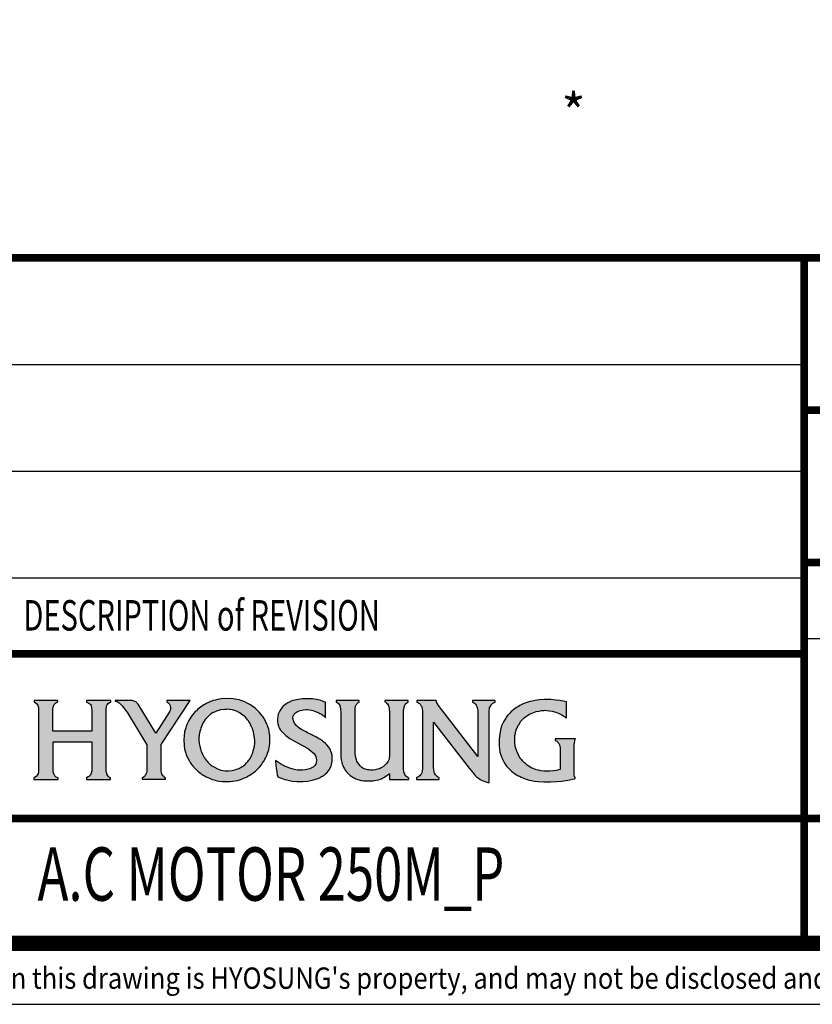
# Model space of a CAD drawing. Units: millimetres. Extents: x 0 to 4563, y 0 to 2940.
# Drawn here: x 1995 to 2724, y 196 to 1101 of the extents above; entities that cross this region are included whole.
import ezdxf
from ezdxf.enums import TextEntityAlignment as Align

# ---------------------------------------------------------------- set-up
doc = ezdxf.new("R2010")
doc.units = ezdxf.units.MM
doc.header["$LTSCALE"] = 120
doc.layers.get('0').update_dxf_attribs({"linetype": 'CONTINUOUS', "lineweight": 30})
doc.layers.add('DIMENSION LINE', color=2, linetype='CONTINUOUS', lineweight=13)
doc.styles.add('HY견고딕', font='txt')
doc.styles.add('ROMANS', font='romans.shx', dxfattribs={"width": 0.7, "height": 3.5, "bigfont": 'whgtxt.shx'})
doc.styles.get("Standard").update_dxf_attribs({"font": 'romans.shx', "width": 0.8, "bigfont": 'whgtxt.shx'})

# ---------------------------------------------------------------- blocks, each defined once
blk = doc.blocks.new('HS_A4양식_S_L(210X297MM)')
blk.add_line((18, 18), (283, 18))
at = {"color": 0}
blk.add_line((18, 14), (283, 14), dxfattribs=at)
blk.add_line((18, 14), (283, 14), dxfattribs=at)
at = {"color": 3, "const_width": 1}
blk.add_lwpolyline([(22, 18), (279, 18), (279, 186), (22, 186), (22, 17.5)], dxfattribs=at)
at = {"style": 'ROMANS', "width": 0.88}
blk.add_text("The information written in this drawing is HYOSUNG's property, and may not be disclosed and/or reproduced without the prior official permission of HYOSUNG Corp.", height=1.4, dxfattribs=at).set_placement((122.331, 15.017))
blk = doc.blocks.new('HYOSUNG_TITLE_A4_L')
h = blk.add_hatch(color=160)
h.paths.add_polyline_path([(-131.763, 13.219), (-131.763, 11.329), (-131.774, 11.276), (-131.788, 11.215), (-131.798, 11.17), (-131.818, 11.125), (-131.845, 11.068), (-131.894, 11.006), (-131.926, 10.968), (-131.956, 10.947), (-131.993, 10.921), (-132.044, 10.897), (-132.112, 10.864), (-132.112, 10.763), (-130.527, 10.763), (-130.527, 10.86), (-130.574, 10.875), (-130.618, 10.91), (-130.662, 10.949), (-130.698, 10.983), (-130.733, 11.035), (-130.776, 11.106), (-130.786, 11.165), (-130.816, 11.264), (-130.816, 15.406), (-130.807, 15.492), (-130.787, 15.576), (-130.765, 15.621), (-130.746, 15.661), (-130.707, 15.708), (-130.677, 15.744), (-130.638, 15.774), (-130.607, 15.799), (-130.563, 15.816), (-130.513, 15.835), (-130.513, 15.939), (-132.114, 15.939), (-132.114, 15.833), (-132.049, 15.818), (-132.011, 15.797), (-131.969, 15.774), (-131.923, 15.746), (-131.886, 15.705), (-131.85, 15.673), (-131.814, 15.608), (-131.781, 15.447), (-131.766, 15.312), (-131.766, 13.924), (-134.314, 13.924), (-134.314, 15.4), (-134.294, 15.512), (-134.26, 15.601), (-134.233, 15.673), (-134.192, 15.711), (-134.159, 15.742), (-134.123, 15.777), (-134.052, 15.822), (-133.983, 15.85), (-133.983, 15.93), (-135.557, 15.93), (-135.557, 15.829), (-135.49, 15.804), (-135.363, 15.721), (-135.299, 15.625), (-135.277, 15.524), (-135.256, 15.429), (-135.256, 11.23), (-135.278, 11.15), (-135.315, 11.081), (-135.342, 11.03), (-135.384, 10.986), (-135.423, 10.945), (-135.475, 10.913), (-135.522, 10.884), (-135.571, 10.871), (-135.571, 10.765), (-133.977, 10.765), (-133.977, 10.855), (-134.029, 10.877), (-134.092, 10.91), (-134.144, 10.957), (-134.193, 11.001), (-134.218, 11.049), (-134.258, 11.123), (-134.278, 11.195), (-134.297, 11.264), (-134.297, 13.219)])
h.paths.add_polyline_path([(-127.569, 13.806), (-128.71, 15.706), (-128.757, 15.752), (-128.796, 15.79), (-128.837, 15.825), (-128.903, 15.862), (-128.973, 15.9), (-129.047, 15.923), (-129.138, 15.938), (-130.226, 15.938), (-130.226, 15.904), (-130.143, 15.888), (-130.1, 15.879), (-130.065, 15.851), (-130.027, 15.821), (-129.94, 15.761), (-129.891, 15.713), (-129.815, 15.64), (-129.762, 15.587), (-129.717, 15.529), (-129.674, 15.473), (-129.58, 15.345), (-129.423, 15.132), (-128.159, 13.038), (-128.159, 11.283), (-128.172, 11.201), (-128.209, 11.097), (-128.243, 11.029), (-128.279, 10.989), (-128.31, 10.954), (-128.349, 10.922), (-128.385, 10.892), (-128.452, 10.858), (-128.452, 10.766), (-126.92, 10.766), (-126.92, 10.843), (-126.984, 10.888), (-127.02, 10.925), (-127.055, 10.96), (-127.091, 10.995), (-127.144, 11.076), (-127.191, 11.206), (-127.216, 11.304), (-127.216, 13.048), (-125.308, 15.939), (-126.84, 15.939), (-126.84, 15.842), (-126.779, 15.815), (-126.744, 15.778), (-126.709, 15.741), (-126.655, 15.687), (-126.616, 15.592), (-126.587, 15.457), (-126.604, 15.345), (-126.64, 15.266), (-126.66, 15.199)])
h.paths.add_polyline_path([(-125.673, 12.754), (-125.635, 12.62), (-125.599, 12.492), (-125.566, 12.405), (-125.526, 12.297), (-125.49, 12.214), (-125.456, 12.146), (-125.422, 12.083), (-125.379, 12.004), (-125.305, 11.864), (-125.22, 11.746), (-125.171, 11.686), (-125.104, 11.601), (-125.037, 11.533), (-124.984, 11.471), (-124.934, 11.428), (-124.889, 11.382), (-124.828, 11.327), (-124.753, 11.256), (-124.652, 11.185), (-124.577, 11.128), (-124.509, 11.082), (-124.446, 11.039), (-124.356, 10.988), (-124.261, 10.938), (-124.183, 10.902), (-123.995, 10.814), (-123.862, 10.765), (-123.738, 10.726), (-123.61, 10.694), (-123.432, 10.654), (-123.191, 10.625), (-122.967, 10.617), (-122.688, 10.627), (-122.376, 10.658), (-122.203, 10.697), (-122.07, 10.733), (-121.936, 10.774), (-121.843, 10.813), (-121.727, 10.86), (-121.608, 10.912), (-121.52, 10.968), (-121.422, 11.025), (-121.258, 11.125), (-121.008, 11.309), (-120.847, 11.466), (-120.758, 11.563), (-120.621, 11.724), (-120.545, 11.844), (-120.492, 11.926), (-120.454, 11.986), (-120.394, 12.08), (-120.357, 12.161), (-120.319, 12.24), (-120.287, 12.312), (-120.258, 12.378), (-120.219, 12.481), (-120.185, 12.587), (-120.148, 12.706), (-120.113, 12.86), (-120.073, 13.105), (-120.066, 13.377), (-120.077, 13.647), (-120.112, 13.887), (-120.149, 14.049), (-120.187, 14.172), (-120.218, 14.27), (-120.259, 14.363), (-120.29, 14.442), (-120.326, 14.516), (-120.365, 14.6), (-120.4, 14.665), (-120.433, 14.717), (-120.473, 14.782), (-120.5, 14.827), (-120.537, 14.886), (-120.573, 14.934), (-120.675, 15.062), (-120.751, 15.158), (-120.835, 15.246), (-120.939, 15.348), (-121.011, 15.407), (-121.124, 15.498), (-121.231, 15.575), (-121.349, 15.661), (-121.475, 15.727), (-121.597, 15.79), (-121.767, 15.871), (-121.854, 15.904), (-121.968, 15.939), (-122.081, 15.976), (-122.227, 16.008), (-122.368, 16.038), (-122.472, 16.058), (-122.905, 16.071), (-123.277, 16.05), (-123.49, 16.01), (-123.649, 15.97), (-123.789, 15.934), (-123.883, 15.9), (-123.959, 15.866), (-124.056, 15.829), (-124.135, 15.793), (-124.205, 15.76), (-124.27, 15.724), (-124.336, 15.687), (-124.396, 15.651), (-124.48, 15.598), (-124.549, 15.555), (-124.615, 15.513), (-124.7, 15.447), (-124.758, 15.403), (-124.832, 15.346), (-124.899, 15.271), (-124.971, 15.208), (-125.049, 15.114), (-125.12, 15.028), (-125.181, 14.949), (-125.256, 14.836), (-125.319, 14.739), (-125.394, 14.623), (-125.498, 14.412), (-125.566, 14.243), (-125.596, 14.141), (-125.632, 14.023), (-125.667, 13.881), (-125.707, 13.612), (-125.714, 13.358), (-125.704, 12.981)])
h.paths.add_polyline_path([(-124.709, 13.125), (-124.729, 13.363), (-124.729, 13.448), (-124.706, 13.684), (-124.669, 13.899), (-124.624, 14.046), (-124.594, 14.131), (-124.558, 14.243), (-124.525, 14.334), (-124.497, 14.389), (-124.462, 14.462), (-124.432, 14.526), (-124.392, 14.582), (-124.346, 14.649), (-124.309, 14.703), (-124.254, 14.756), (-124.185, 14.822), (-124.118, 14.887), (-124.036, 14.966), (-123.962, 15.038), (-123.905, 15.077), (-123.847, 15.114), (-123.784, 15.154), (-123.716, 15.181), (-123.627, 15.219), (-123.541, 15.257), (-123.449, 15.281), (-123.302, 15.322), (-123.059, 15.346), (-122.891, 15.354), (-122.817, 15.361), (-122.724, 15.35), (-122.522, 15.317), (-122.39, 15.288), (-122.281, 15.247), (-122.199, 15.217), (-122.142, 15.185), (-122.091, 15.158), (-122.015, 15.104), (-121.927, 15.04), (-121.83, 14.97), (-121.755, 14.916), (-121.7, 14.875), (-121.641, 14.805), (-121.578, 14.731), (-121.511, 14.643), (-121.479, 14.607), (-121.453, 14.556), (-121.405, 14.488), (-121.364, 14.43), (-121.334, 14.346), (-121.292, 14.271), (-121.259, 14.193), (-121.219, 14.104), (-121.183, 14.019), (-121.15, 13.889), (-121.113, 13.736), (-121.079, 13.485), (-121.063, 13.296), (-121.063, 13.124), (-121.089, 12.941), (-121.115, 12.793), (-121.157, 12.629), (-121.19, 12.508), (-121.233, 12.416), (-121.274, 12.328), (-121.321, 12.224), (-121.364, 12.141), (-121.429, 12.048), (-121.466, 11.999), (-121.509, 11.947), (-121.55, 11.898), (-121.599, 11.839), (-121.695, 11.75), (-121.744, 11.708), (-121.811, 11.65), (-121.874, 11.615), (-121.927, 11.576), (-121.998, 11.536), (-122.062, 11.498), (-122.15, 11.462), (-122.256, 11.426), (-122.372, 11.382), (-122.538, 11.347), (-122.781, 11.327), (-122.888, 11.32), (-123.015, 11.329), (-123.128, 11.339), (-123.291, 11.365), (-123.405, 11.408), (-123.52, 11.452), (-123.705, 11.557), (-123.799, 11.602), (-123.879, 11.645), (-123.937, 11.704), (-124.01, 11.764), (-124.088, 11.827), (-124.145, 11.892), (-124.193, 11.952), (-124.248, 12.013), (-124.316, 12.111), (-124.368, 12.188), (-124.413, 12.267), (-124.457, 12.345), (-124.492, 12.407), (-124.523, 12.485), (-124.561, 12.577), (-124.593, 12.657), (-124.626, 12.78), (-124.67, 12.937)], flags=16)
h = blk.add_hatch(color=160)
h.paths.add_polyline_path([(-103.704, 12.274), (-103.761, 12.395), (-103.805, 12.486), (-103.841, 12.562), (-103.879, 12.667), (-103.92, 12.792), (-103.955, 12.946), (-103.988, 13.188), (-103.998, 13.356), (-103.989, 13.52), (-103.978, 13.633), (-103.948, 13.806), (-103.916, 13.94), (-103.887, 14.055), (-103.85, 14.147), (-103.822, 14.216), (-103.78, 14.282), (-103.734, 14.349), (-103.677, 14.437), (-103.627, 14.514), (-103.588, 14.575), (-103.539, 14.63), (-103.506, 14.668), (-103.431, 14.738), (-103.364, 14.797), (-103.288, 14.858), (-103.224, 14.907), (-103.148, 14.963), (-103.062, 15.018), (-102.926, 15.077), (-102.808, 15.129), (-102.696, 15.176), (-102.579, 15.212), (-102.409, 15.246), (-102.23, 15.276), (-102.058, 15.292), (-101.99, 15.296), (-101.901, 15.292), (-101.729, 15.269), (-101.537, 15.24), (-101.41, 15.207), (-101.289, 15.175), (-101.2, 15.137), (-101.077, 15.085), (-100.994, 15.046), (-100.902, 14.995), (-100.815, 14.943), (-100.731, 14.89), (-100.68, 14.848), (-100.63, 14.804), (-100.59, 14.804), (-100.59, 15.854), (-100.825, 15.905), (-101.029, 15.94), (-101.303, 15.972), (-101.625, 15.999), (-101.819, 16.008), (-102.066, 15.999), (-102.386, 15.981), (-102.653, 15.947), (-102.845, 15.907), (-103.011, 15.864), (-103.192, 15.81), (-103.394, 15.735), (-103.562, 15.66), (-103.656, 15.619), (-103.756, 15.554), (-103.878, 15.477), (-103.975, 15.409), (-104.055, 15.349), (-104.16, 15.263), (-104.226, 15.207), (-104.304, 15.128), (-104.385, 15.043), (-104.458, 14.968), (-104.534, 14.867), (-104.586, 14.786), (-104.655, 14.673), (-104.726, 14.55), (-104.778, 14.444), (-104.853, 14.267), (-104.936, 13.994), (-104.971, 13.777), (-104.996, 13.625), (-105.021, 13.333), (-105.022, 13.167), (-105.018, 12.963), (-104.999, 12.744), (-104.965, 12.567), (-104.934, 12.421), (-104.895, 12.299), (-104.823, 12.137), (-104.778, 12.039), (-104.742, 11.976), (-104.704, 11.908), (-104.62, 11.768), (-104.569, 11.688), (-104.529, 11.625), (-104.475, 11.56), (-104.427, 11.519), (-104.34, 11.429), (-104.263, 11.358), (-104.201, 11.3), (-104.108, 11.219), (-104.037, 11.177), (-103.95, 11.112), (-103.813, 11.024), (-103.692, 10.963), (-103.578, 10.91), (-103.469, 10.86), (-103.308, 10.798), (-103.178, 10.757), (-103.042, 10.717), (-102.903, 10.681), (-102.713, 10.646), (-102.47, 10.619), (-102.088, 10.597), (-101.879, 10.593), (-101.65, 10.596), (-101.228, 10.617), (-100.916, 10.645), (-100.613, 10.692), (-100.403, 10.725), (-100.226, 10.767), (-100.066, 10.801), (-100.032, 10.818), (-100.032, 10.906), (-100.061, 10.932), (-100.07, 10.976), (-100.084, 11.071), (-100.084, 13.047), (-100.068, 13.166), (-100.043, 13.303), (-100.018, 13.372), (-100.001, 13.418), (-101.33, 13.418), (-101.33, 13.313), (-101.261, 13.298), (-101.215, 13.264), (-101.179, 13.229), (-101.141, 13.184), (-101.113, 13.147), (-101.082, 13.087), (-101.06, 13.032), (-101.036, 12.953), (-101.019, 12.831), (-101.019, 11.406), (-101.123, 11.387), (-101.268, 11.351), (-101.458, 11.321), (-101.682, 11.296), (-101.763, 11.292), (-101.868, 11.293), (-102.078, 11.306), (-102.278, 11.327), (-102.44, 11.358), (-102.577, 11.394), (-102.682, 11.433), (-102.777, 11.469), (-102.918, 11.525), (-103.001, 11.581), (-103.104, 11.642), (-103.178, 11.704), (-103.293, 11.797), (-103.359, 11.854), (-103.438, 11.93), (-103.492, 11.988), (-103.539, 12.039), (-103.589, 12.099), (-103.642, 12.171)])
h.paths.add_polyline_path([(-105.68, 15.15), (-105.676, 15.291), (-105.644, 15.451), (-105.617, 15.521), (-105.585, 15.578), (-105.547, 15.64), (-105.512, 15.681), (-105.477, 15.716), (-105.436, 15.757), (-105.377, 15.791), (-105.335, 15.819), (-105.281, 15.839), (-105.281, 15.94), (-106.776, 15.94), (-106.776, 15.836), (-106.708, 15.804), (-106.646, 15.771), (-106.605, 15.733), (-106.567, 15.691), (-106.529, 15.632), (-106.501, 15.579), (-106.467, 15.488), (-106.442, 15.371), (-106.426, 15.287), (-106.411, 15.155), (-106.411, 12.261), (-109.001, 15.606), (-109.063, 15.713), (-109.099, 15.796), (-109.131, 15.879), (-109.145, 15.944), (-110.426, 15.944), (-110.426, 15.836), (-110.356, 15.807), (-110.307, 15.775), (-110.255, 15.734), (-110.213, 15.696), (-110.177, 15.658), (-110.149, 15.616), (-110.121, 15.573), (-110.09, 15.503), (-110.064, 15.402), (-110.048, 15.267), (-110.048, 11.471), (-110.064, 11.311), (-110.103, 11.191), (-110.14, 11.115), (-110.182, 11.056), (-110.228, 11.002), (-110.282, 10.948), (-110.323, 10.924), (-110.381, 10.899), (-110.437, 10.874), (-110.437, 10.759), (-108.945, 10.759), (-108.945, 10.866), (-108.999, 10.896), (-109.064, 10.939), (-109.113, 10.981), (-109.153, 11.022), (-109.188, 11.064), (-109.218, 11.107), (-109.256, 11.161), (-109.287, 11.262), (-109.31, 11.388), (-109.325, 11.549), (-109.325, 14.523), (-106.987, 11.5), (-106.853, 11.332), (-106.756, 11.21), (-106.664, 11.101), (-106.593, 11.02), (-106.498, 10.933), (-106.373, 10.842), (-106.254, 10.761), (-106.124, 10.694), (-105.995, 10.639), (-105.885, 10.599), (-105.761, 10.568), (-105.68, 10.556)])
h.paths.add_polyline_path([(-111.294, 15.281), (-111.262, 15.47), (-111.23, 15.591), (-111.198, 15.668), (-111.164, 15.713), (-111.119, 15.751), (-111.076, 15.788), (-111.031, 15.816), (-111.008, 15.83), (-110.988, 15.832), (-110.988, 15.942), (-112.521, 15.942), (-112.521, 15.842), (-112.462, 15.827), (-112.436, 15.807), (-112.405, 15.769), (-112.35, 15.72), (-112.315, 15.665), (-112.297, 15.625), (-112.269, 15.541), (-112.241, 15.396), (-112.225, 15.189), (-112.225, 12.324), (-112.239, 12.138), (-112.266, 12.041), (-112.3, 11.961), (-112.355, 11.882), (-112.421, 11.797), (-112.52, 11.686), (-112.618, 11.603), (-112.759, 11.515), (-112.884, 11.464), (-113.002, 11.423), (-113.147, 11.395), (-113.299, 11.376), (-113.412, 11.372), (-113.468, 11.371), (-113.582, 11.379), (-113.67, 11.394), (-113.794, 11.426), (-113.894, 11.465), (-113.963, 11.503), (-114.034, 11.545), (-114.074, 11.584), (-114.138, 11.643), (-114.219, 11.73), (-114.254, 11.776), (-114.303, 11.843), (-114.326, 11.892), (-114.358, 11.962), (-114.392, 12.052), (-114.429, 12.195), (-114.468, 12.416), (-114.468, 15.389), (-114.465, 15.471), (-114.455, 15.525), (-114.435, 15.606), (-114.404, 15.656), (-114.369, 15.71), (-114.331, 15.751), (-114.297, 15.781), (-114.25, 15.807), (-114.203, 15.834), (-114.203, 15.942), (-115.721, 15.942), (-115.721, 15.841), (-115.654, 15.81), (-115.593, 15.774), (-115.556, 15.735), (-115.519, 15.678), (-115.486, 15.606), (-115.454, 15.507), (-115.432, 15.398), (-115.424, 15.335), (-115.413, 15.188), (-115.413, 12.226), (-115.383, 12.047), (-115.347, 11.87), (-115.314, 11.76), (-115.278, 11.668), (-115.234, 11.575), (-115.175, 11.451), (-115.122, 11.357), (-115.048, 11.266), (-114.957, 11.165), (-114.889, 11.102), (-114.791, 11.018), (-114.693, 10.943), (-114.632, 10.905), (-114.564, 10.87), (-114.486, 10.832), (-114.418, 10.8), (-114.31, 10.764), (-114.198, 10.729), (-114.066, 10.694), (-113.91, 10.674), (-113.741, 10.662), (-113.528, 10.658), (-113.296, 10.666), (-113.198, 10.682), (-113.086, 10.703), (-112.941, 10.741), (-112.835, 10.773), (-112.75, 10.802), (-112.676, 10.841), (-112.605, 10.879), (-112.553, 10.91), (-112.485, 10.95), (-112.425, 10.986), (-112.386, 11.022), (-112.325, 11.067), (-112.273, 11.108), (-112.254, 11.123), (-112.235, 11.139), (-112.217, 11.136), (-112.217, 10.758), (-110.952, 10.758), (-110.952, 10.856), (-111.002, 10.874), (-111.031, 10.899), (-111.079, 10.924), (-111.104, 10.944), (-111.137, 10.969), (-111.153, 10.995), (-111.182, 11.027), (-111.205, 11.066), (-111.22, 11.117), (-111.248, 11.203), (-111.27, 11.289), (-111.288, 11.404), (-111.294, 11.463)])
h.paths.add_polyline_path([(-116.056, 11.633), (-116.023, 11.744), (-115.981, 11.95), (-115.975, 12.13), (-115.989, 12.352), (-116.021, 12.499), (-116.058, 12.606), (-116.09, 12.694), (-116.125, 12.76), (-116.162, 12.817), (-116.199, 12.879), (-116.244, 12.931), (-116.298, 12.992), (-116.35, 13.052), (-116.42, 13.121), (-116.542, 13.233), (-116.626, 13.292), (-116.74, 13.37), (-116.876, 13.454), (-116.991, 13.52), (-117.087, 13.567), (-117.212, 13.63), (-117.275, 13.667), (-117.408, 13.734), (-117.514, 13.78), (-117.593, 13.815), (-117.698, 13.88), (-117.88, 13.974), (-117.987, 14.029), (-118.089, 14.102), (-118.162, 14.153), (-118.245, 14.22), (-118.335, 14.299), (-118.393, 14.368), (-118.428, 14.428), (-118.47, 14.503), (-118.51, 14.599), (-118.548, 14.711), (-118.559, 14.771), (-118.554, 14.834), (-118.533, 14.919), (-118.513, 14.963), (-118.494, 15.011), (-118.442, 15.077), (-118.394, 15.13), (-118.328, 15.185), (-118.261, 15.22), (-118.197, 15.246), (-118.081, 15.284), (-117.95, 15.315), (-117.862, 15.324), (-117.703, 15.344), (-117.624, 15.344), (-117.462, 15.331), (-117.335, 15.303), (-117.26, 15.285), (-117.151, 15.25), (-117.037, 15.207), (-116.959, 15.178), (-116.863, 15.136), (-116.787, 15.097), (-116.717, 15.062), (-116.674, 15.034), (-116.609, 14.986), (-116.566, 14.955), (-116.531, 14.924), (-116.487, 14.891), (-116.451, 14.849), (-116.435, 14.831), (-116.41, 14.831), (-116.41, 15.83), (-116.509, 15.856), (-116.606, 15.892), (-116.722, 15.935), (-116.852, 15.97), (-117.011, 16.012), (-117.266, 16.046), (-117.53, 16.06), (-117.958, 16.045), (-118.092, 16.033), (-118.244, 16.002), (-118.437, 15.963), (-118.565, 15.932), (-118.664, 15.896), (-118.747, 15.859), (-118.894, 15.79), (-118.952, 15.751), (-119.047, 15.686), (-119.11, 15.638), (-119.212, 15.546), (-119.268, 15.477), (-119.356, 15.379), (-119.422, 15.266), (-119.471, 15.164), (-119.516, 15.036), (-119.544, 14.912), (-119.571, 14.695), (-119.571, 14.629), (-119.548, 14.413), (-119.51, 14.269), (-119.474, 14.184), (-119.433, 14.102), (-119.4, 14.051), (-119.364, 13.997), (-119.295, 13.912), (-119.224, 13.839), (-119.156, 13.77), (-119.03, 13.649), (-118.938, 13.584), (-118.839, 13.513), (-118.75, 13.45), (-118.459, 13.277), (-118.207, 13.145), (-118.01, 13.037), (-117.832, 12.933), (-117.654, 12.828), (-117.507, 12.739), (-117.349, 12.621), (-117.254, 12.536), (-117.172, 12.452), (-117.125, 12.392), (-117.092, 12.333), (-117.06, 12.269), (-117.025, 12.16), (-117.008, 12.057), (-117.008, 11.999), (-117.024, 11.866), (-117.058, 11.766), (-117.109, 11.677), (-117.169, 11.623), (-117.232, 11.571), (-117.296, 11.532), (-117.372, 11.498), (-117.446, 11.465), (-117.559, 11.429), (-117.725, 11.391), (-117.899, 11.365), (-118.071, 11.364), (-118.247, 11.369), (-118.356, 11.392), (-118.536, 11.425), (-118.666, 11.463), (-118.766, 11.493), (-118.863, 11.531), (-118.966, 11.572), (-119.037, 11.6), (-119.111, 11.638), (-119.179, 11.675), (-119.295, 11.736), (-119.368, 11.773), (-119.442, 11.823), (-119.519, 11.875), (-119.59, 11.922), (-119.644, 11.958), (-119.707, 12), (-119.702, 11.93), (-119.687, 11.713), (-119.653, 11.5), (-119.62, 11.283), (-119.584, 11.063), (-119.559, 10.922), (-119.475, 10.903), (-119.404, 10.874), (-119.313, 10.838), (-119.201, 10.799), (-119.084, 10.761), (-118.96, 10.726), (-118.811, 10.691), (-118.589, 10.653), (-118.303, 10.623), (-118.074, 10.614), (-117.899, 10.623), (-117.577, 10.654), (-117.378, 10.687), (-117.207, 10.724), (-117.077, 10.766), (-116.971, 10.802), (-116.884, 10.833), (-116.796, 10.871), (-116.743, 10.904), (-116.676, 10.941), (-116.614, 10.975), (-116.555, 11.013), (-116.515, 11.043), (-116.463, 11.082), (-116.415, 11.118), (-116.375, 11.152), (-116.335, 11.185), (-116.3, 11.225), (-116.254, 11.288), (-116.201, 11.36), (-116.158, 11.421), (-116.126, 11.484), (-116.093, 11.547)])
at = {"color": 3}
for p, q in [((-170.253, 45.144), (-85, 44.998)), ((-170, 45), (-85, 45)), ((-170, 38), (-85, 38)), ((-170, 31), (-85, 31)), ((-85, 25), (0, 25)), ((-170, 24), (-85, 24)), ((-85, 20), (0, 20)), ((-170, 19), (-85, 19)), ((-155, 8.197), (-85, 8.197))]:
    blk.add_line(p, q, dxfattribs=at)
at = {"color": 160}
for p, q in [((-114.203, 15.942), (-115.721, 15.942)), ((-115.721, 15.942), (-115.721, 15.841)), ((-115.721, 15.841), (-115.654, 15.81)), ((-115.654, 15.81), (-115.593, 15.774)), ((-115.593, 15.774), (-115.556, 15.735)), ((-115.556, 15.735), (-115.519, 15.678)), ((-115.519, 15.678), (-115.486, 15.606)), ((-115.486, 15.606), (-115.454, 15.507)), ((-114.465, 15.471), (-114.455, 15.525)), ((-114.455, 15.525), (-114.435, 15.606)), ((-114.435, 15.606), (-114.404, 15.656)), ((-114.404, 15.656), (-114.369, 15.71)), ((-114.369, 15.71), (-114.331, 15.751)), ((-114.331, 15.751), (-114.297, 15.781)), ((-114.297, 15.781), (-114.25, 15.807)), ((-114.25, 15.807), (-114.203, 15.834)), ((-114.203, 15.834), (-114.203, 15.942)), ((-112.521, 15.942), (-112.521, 15.842)), ((-110.988, 15.942), (-112.521, 15.942)), ((-112.521, 15.842), (-112.462, 15.827)), ((-112.462, 15.827), (-112.436, 15.807)), ((-112.436, 15.807), (-112.405, 15.769)), ((-112.405, 15.769), (-112.35, 15.72)), ((-112.35, 15.72), (-112.315, 15.665)), ((-112.315, 15.665), (-112.297, 15.625)), ((-112.297, 15.625), (-112.269, 15.541)), ((-112.269, 15.541), (-112.241, 15.396)), ((-111.262, 15.47), (-111.23, 15.591)), ((-111.23, 15.591), (-111.198, 15.668)), ((-111.198, 15.668), (-111.164, 15.713)), ((-111.164, 15.713), (-111.076, 15.788)), ((-111.076, 15.788), (-111.008, 15.83)), ((-111.008, 15.83), (-110.988, 15.832)), ((-110.988, 15.832), (-110.988, 15.942)), ((-115.454, 15.507), (-115.432, 15.398)), ((-115.432, 15.398), (-115.424, 15.335)), ((-115.424, 15.335), (-115.413, 15.188)), ((-115.413, 15.188), (-115.413, 12.226)), ((-114.468, 15.389), (-114.465, 15.471)), ((-114.468, 12.416), (-114.468, 15.389)), ((-112.241, 15.396), (-112.225, 15.189)), ((-112.225, 15.189), (-112.225, 12.324)), ((-111.294, 15.281), (-111.262, 15.47)), ((-111.294, 11.463), (-111.294, 15.281)), ((-106.467, 15.488), (-106.442, 15.371)), ((-106.442, 15.371), (-106.426, 15.287)), ((-114.429, 12.195), (-114.468, 12.416)), ((-112.225, 12.324), (-112.239, 12.138)), ((-115.413, 12.226), (-115.383, 12.047)), ((-115.383, 12.047), (-115.347, 11.87)), ((-115.347, 11.87), (-115.314, 11.76)), ((-115.314, 11.76), (-115.278, 11.668)), ((-115.278, 11.668), (-115.234, 11.575)), ((-114.392, 12.052), (-114.429, 12.195)), ((-114.358, 11.962), (-114.392, 12.052)), ((-114.303, 11.843), (-114.358, 11.962)), ((-114.219, 11.73), (-114.303, 11.843)), ((-114.138, 11.643), (-114.219, 11.73)), ((-114.074, 11.584), (-114.138, 11.643)), ((-112.52, 11.686), (-112.618, 11.603)), ((-112.421, 11.797), (-112.52, 11.686)), ((-112.355, 11.882), (-112.421, 11.797)), ((-112.3, 11.961), (-112.355, 11.882)), ((-112.266, 12.041), (-112.3, 11.961)), ((-112.239, 12.138), (-112.266, 12.041)), ((-103.492, 11.988), (-103.539, 12.039)), ((-115.234, 11.575), (-115.175, 11.451)), ((-115.175, 11.451), (-115.122, 11.357)), ((-115.122, 11.357), (-115.048, 11.266)), ((-115.048, 11.266), (-114.957, 11.165)), ((-114.957, 11.165), (-114.889, 11.102)), ((-114.889, 11.102), (-114.791, 11.018)), ((-114.791, 11.018), (-114.693, 10.943)), ((-114.034, 11.545), (-114.074, 11.584)), ((-113.963, 11.503), (-114.034, 11.545)), ((-113.894, 11.465), (-113.963, 11.503)), ((-113.794, 11.426), (-113.894, 11.465)), ((-113.67, 11.394), (-113.794, 11.426)), ((-113.582, 11.379), (-113.67, 11.394)), ((-113.468, 11.371), (-113.582, 11.379)), ((-113.412, 11.372), (-113.468, 11.371)), ((-113.299, 11.376), (-113.412, 11.372)), ((-113.147, 11.395), (-113.299, 11.376)), ((-113.002, 11.423), (-113.147, 11.395)), ((-112.884, 11.464), (-113.002, 11.423)), ((-112.759, 11.515), (-112.884, 11.464)), ((-112.618, 11.603), (-112.759, 11.515)), ((-112.553, 10.91), (-112.425, 10.986)), ((-112.425, 10.986), (-112.386, 11.022)), ((-112.386, 11.022), (-112.325, 11.067)), ((-112.325, 11.067), (-112.242, 11.133)), ((-112.242, 11.133), (-112.224, 11.137)), ((-112.224, 11.137), (-112.217, 11.136)), ((-112.217, 11.136), (-112.217, 10.758)), ((-111.288, 11.404), (-111.294, 11.463)), ((-111.27, 11.289), (-111.288, 11.404)), ((-111.248, 11.203), (-111.27, 11.289)), ((-111.22, 11.117), (-111.248, 11.203)), ((-111.205, 11.066), (-111.22, 11.117)), ((-111.182, 11.027), (-111.205, 11.066)), ((-111.153, 10.995), (-111.182, 11.027)), ((-111.137, 10.969), (-111.153, 10.995)), ((-104.34, 11.429), (-104.263, 11.358)), ((-114.693, 10.943), (-114.632, 10.905)), ((-114.632, 10.905), (-114.564, 10.87)), ((-114.564, 10.87), (-114.486, 10.832)), ((-114.486, 10.832), (-114.418, 10.8)), ((-114.418, 10.8), (-114.31, 10.764)), ((-114.31, 10.764), (-114.198, 10.729)), ((-114.198, 10.729), (-114.066, 10.694)), ((-114.066, 10.694), (-113.91, 10.674)), ((-113.91, 10.674), (-113.741, 10.662)), ((-113.741, 10.662), (-113.528, 10.658)), ((-113.528, 10.658), (-113.296, 10.666)), ((-113.296, 10.666), (-113.198, 10.682)), ((-113.198, 10.682), (-113.086, 10.703)), ((-113.086, 10.703), (-112.941, 10.741)), ((-112.941, 10.741), (-112.835, 10.773)), ((-112.835, 10.773), (-112.75, 10.802)), ((-112.75, 10.802), (-112.676, 10.841)), ((-112.676, 10.841), (-112.605, 10.879)), ((-112.605, 10.879), (-112.553, 10.91)), ((-112.217, 10.758), (-110.952, 10.758)), ((-111.079, 10.924), (-111.137, 10.969)), ((-111.031, 10.899), (-111.079, 10.924)), ((-111.002, 10.874), (-111.031, 10.899)), ((-110.952, 10.856), (-111.002, 10.874)), ((-110.952, 10.758), (-110.952, 10.856)), ((-103.692, 10.963), (-103.578, 10.91))]:
    blk.add_line(p, q, dxfattribs=at)
blk.add_line((-170, 0), (0, 0))
at = {"color": 3, "const_width": 0.5}
for points in [[(-170.25, 45), (0, 45)], [(-85, 45), (-85, 0)], [(-85, 35), (0, 35)], [(0, 25), (-85, 25)], [(-85, 19), (-170, 19)], [(-85, 8.197), (-155, 8.197)], [(0, 8.2), (-85, 8.2)]]:
    blk.add_lwpolyline(points, dxfattribs=at)
at = {"color": 160}
for points in [[(-135.557, 15.93), (-135.557, 15.829), (-135.49, 15.804), (-135.363, 15.721), (-135.299, 15.625), (-135.256, 15.429), (-135.256, 11.23), (-135.278, 11.15), (-135.342, 11.03), (-135.423, 10.945), (-135.522, 10.884), (-135.571, 10.871), (-135.571, 10.765), (-133.977, 10.765), (-133.977, 10.855), (-134.029, 10.877), (-134.092, 10.91), (-134.193, 11.001), (-134.258, 11.123), (-134.297, 11.264), (-134.297, 13.219), (-131.763, 13.219), (-131.763, 11.329), (-131.798, 11.17), (-131.818, 11.125), (-131.836, 11.088), (-131.862, 11.046), (-131.894, 11.006), (-131.926, 10.968), (-131.956, 10.947), (-131.993, 10.921), (-132.112, 10.864), (-132.112, 10.763), (-130.527, 10.763), (-130.527, 10.86), (-130.574, 10.875), (-130.618, 10.91), (-130.662, 10.949), (-130.698, 10.983), (-130.733, 11.035), (-130.776, 11.106), (-130.786, 11.165), (-130.816, 11.264), (-130.816, 15.406), (-130.807, 15.492), (-130.787, 15.576), (-130.746, 15.661), (-130.677, 15.744), (-130.607, 15.799), (-130.513, 15.835), (-130.513, 15.939), (-132.114, 15.939), (-132.114, 15.833), (-132.049, 15.818), (-132.011, 15.797), (-131.969, 15.774), (-131.923, 15.746), (-131.886, 15.705), (-131.85, 15.673), (-131.814, 15.608), (-131.781, 15.447), (-131.766, 15.312), (-131.766, 13.924), (-134.314, 13.924), (-134.314, 15.4), (-134.294, 15.512), (-134.233, 15.673), (-134.123, 15.777), (-134.052, 15.822), (-133.983, 15.85), (-133.983, 15.93), (-135.557, 15.93)], [(-130.226, 15.938), (-130.226, 15.904), (-130.1, 15.879), (-130.027, 15.821), (-129.965, 15.778), (-129.92, 15.742), (-129.891, 15.713), (-129.762, 15.587), (-129.674, 15.473), (-129.423, 15.132), (-128.159, 13.038), (-128.159, 11.283), (-128.172, 11.201), (-128.209, 11.097), (-128.243, 11.029), (-128.279, 10.989), (-128.31, 10.954), (-128.385, 10.892), (-128.452, 10.858), (-128.452, 10.766), (-126.92, 10.766), (-126.92, 10.856), (-126.95, 10.863), (-126.984, 10.888), (-127.02, 10.925), (-127.091, 10.995), (-127.126, 11.049), (-127.156, 11.11), (-127.191, 11.206), (-127.216, 11.304), (-127.216, 13.048), (-125.308, 15.939), (-126.84, 15.939), (-126.84, 15.842), (-126.779, 15.815), (-126.709, 15.741), (-126.671, 15.703), (-126.644, 15.66), (-126.62, 15.603), (-126.609, 15.563), (-126.591, 15.479), (-126.591, 15.426), (-126.604, 15.345), (-126.64, 15.266), (-126.66, 15.199), (-127.569, 13.806), (-128.71, 15.706), (-128.796, 15.79), (-128.837, 15.825), (-128.973, 15.9), (-129.047, 15.923), (-129.138, 15.938), (-130.226, 15.938)], [(-122.472, 16.058), (-122.905, 16.071), (-123.277, 16.05), (-123.49, 16.01), (-123.649, 15.97), (-123.789, 15.934), (-123.883, 15.9), (-123.959, 15.866), (-124.056, 15.829), (-124.135, 15.793), (-124.205, 15.76), (-124.27, 15.724), (-124.336, 15.687), (-124.396, 15.651), (-124.615, 15.513), (-124.832, 15.346), (-124.899, 15.271), (-124.971, 15.208), (-125.12, 15.028), (-125.181, 14.949), (-125.256, 14.836), (-125.394, 14.623), (-125.498, 14.412), (-125.566, 14.243), (-125.596, 14.141), (-125.632, 14.023), (-125.667, 13.881), (-125.707, 13.612), (-125.714, 13.358), (-125.704, 12.981), (-125.673, 12.754), (-125.635, 12.62), (-125.599, 12.492), (-125.566, 12.405), (-125.526, 12.297), (-125.49, 12.214), (-125.456, 12.146), (-125.379, 12.004), (-125.305, 11.864), (-125.22, 11.746), (-125.171, 11.686), (-125.104, 11.601), (-125.037, 11.533), (-124.984, 11.471), (-124.934, 11.428), (-124.889, 11.382), (-124.828, 11.327), (-124.753, 11.256), (-124.652, 11.185), (-124.577, 11.128), (-124.446, 11.039), (-124.356, 10.988), (-124.261, 10.938), (-124.183, 10.902), (-123.995, 10.814), (-123.862, 10.765), (-123.738, 10.726), (-123.61, 10.694), (-123.432, 10.654), (-123.191, 10.625), (-122.967, 10.617), (-122.688, 10.627), (-122.376, 10.658), (-122.203, 10.697), (-122.07, 10.733), (-121.936, 10.774), (-121.727, 10.86), (-121.608, 10.912), (-121.52, 10.968), (-121.422, 11.025), (-121.258, 11.125), (-121.008, 11.309), (-120.847, 11.466), (-120.758, 11.563), (-120.621, 11.724), (-120.545, 11.844), (-120.454, 11.986), (-120.394, 12.08), (-120.357, 12.161), (-120.319, 12.24), (-120.258, 12.378), (-120.219, 12.481), (-120.148, 12.706), (-120.113, 12.86), (-120.073, 13.105), (-120.066, 13.377), (-120.077, 13.647), (-120.112, 13.887), (-120.149, 14.049), (-120.218, 14.27), (-120.259, 14.363), (-120.29, 14.442), (-120.326, 14.516), (-120.365, 14.6), (-120.4, 14.665), (-120.5, 14.827), (-120.537, 14.886), (-120.573, 14.934), (-120.751, 15.158), (-120.835, 15.246), (-120.939, 15.348), (-121.011, 15.407), (-121.124, 15.498), (-121.231, 15.575), (-121.349, 15.661), (-121.597, 15.79), (-121.767, 15.871), (-121.854, 15.904), (-121.968, 15.939), (-122.081, 15.976), (-122.368, 16.038), (-122.472, 16.058)], [(-116.41, 15.83), (-116.509, 15.856), (-116.722, 15.935), (-117.011, 16.012), (-117.266, 16.046), (-117.53, 16.06), (-117.958, 16.045), (-118.092, 16.033), (-118.437, 15.963), (-118.565, 15.932), (-118.664, 15.896), (-118.747, 15.859), (-118.894, 15.79), (-118.952, 15.751), (-119.047, 15.686), (-119.11, 15.638), (-119.212, 15.546), (-119.268, 15.477), (-119.356, 15.379), (-119.422, 15.266), (-119.471, 15.164), (-119.516, 15.036), (-119.544, 14.912), (-119.571, 14.695), (-119.571, 14.629), (-119.548, 14.413), (-119.51, 14.269), (-119.474, 14.184), (-119.433, 14.102), (-119.364, 13.997), (-119.295, 13.912), (-119.224, 13.839), (-119.156, 13.77), (-119.03, 13.649), (-118.938, 13.584), (-118.75, 13.45), (-118.459, 13.277), (-118.207, 13.145), (-118.01, 13.037), (-117.832, 12.933), (-117.654, 12.828), (-117.507, 12.739), (-117.349, 12.621), (-117.254, 12.536), (-117.172, 12.452), (-117.125, 12.392), (-117.092, 12.333), (-117.06, 12.269), (-117.025, 12.16), (-117.008, 12.057), (-117.008, 11.999), (-117.024, 11.866), (-117.058, 11.766), (-117.109, 11.677), (-117.169, 11.623), (-117.232, 11.571), (-117.296, 11.532), (-117.446, 11.465), (-117.559, 11.429), (-117.725, 11.391), (-117.899, 11.365), (-118.071, 11.364), (-118.247, 11.369), (-118.356, 11.392), (-118.536, 11.425), (-118.766, 11.493), (-119.037, 11.6), (-119.111, 11.638), (-119.179, 11.675), (-119.368, 11.773), (-119.707, 12), (-119.702, 11.93), (-119.687, 11.713), (-119.653, 11.5), (-119.62, 11.283), (-119.584, 11.063), (-119.559, 10.922), (-119.475, 10.903), (-119.404, 10.874), (-119.313, 10.838), (-119.201, 10.799), (-119.084, 10.761), (-118.96, 10.726), (-118.811, 10.691), (-118.589, 10.653), (-118.303, 10.623), (-118.074, 10.614), (-117.899, 10.623), (-117.577, 10.654), (-117.378, 10.687), (-117.207, 10.724), (-117.077, 10.766), (-116.971, 10.802), (-116.884, 10.833), (-116.796, 10.871), (-116.743, 10.904), (-116.676, 10.941), (-116.614, 10.975), (-116.555, 11.013), (-116.515, 11.043), (-116.415, 11.118), (-116.335, 11.185), (-116.3, 11.225), (-116.201, 11.36), (-116.158, 11.421), (-116.126, 11.484), (-116.093, 11.547), (-116.056, 11.633), (-116.023, 11.744), (-115.981, 11.95), (-115.975, 12.13), (-115.989, 12.352), (-116.021, 12.499), (-116.058, 12.606), (-116.09, 12.694), (-116.125, 12.76), (-116.162, 12.817), (-116.199, 12.879), (-116.35, 13.052), (-116.42, 13.121), (-116.542, 13.233), (-116.626, 13.292), (-116.74, 13.37), (-116.876, 13.454), (-116.991, 13.52), (-117.087, 13.567), (-117.212, 13.63), (-117.275, 13.667), (-117.408, 13.734), (-117.593, 13.815), (-117.698, 13.88), (-117.987, 14.029), (-118.162, 14.153), (-118.245, 14.22), (-118.335, 14.299), (-118.393, 14.368), (-118.428, 14.428), (-118.47, 14.503), (-118.51, 14.599), (-118.548, 14.711), (-118.559, 14.771), (-118.554, 14.834), (-118.533, 14.919), (-118.513, 14.963), (-118.494, 15.011), (-118.442, 15.077), (-118.394, 15.13), (-118.328, 15.185), (-118.261, 15.22), (-118.197, 15.246), (-118.081, 15.284), (-117.95, 15.315), (-117.862, 15.324), (-117.703, 15.344), (-117.624, 15.344), (-117.462, 15.331), (-117.335, 15.303), (-117.26, 15.285), (-117.151, 15.25), (-116.959, 15.178), (-116.863, 15.136), (-116.787, 15.097), (-116.717, 15.062), (-116.674, 15.034), (-116.566, 14.955), (-116.531, 14.924), (-116.487, 14.891), (-116.435, 14.831), (-116.41, 14.831), (-116.41, 15.83)], [(-110.426, 15.944), (-110.426, 15.836), (-110.356, 15.807), (-110.307, 15.775), (-110.255, 15.734), (-110.213, 15.696), (-110.177, 15.658), (-110.149, 15.616), (-110.121, 15.573), (-110.09, 15.503), (-110.064, 15.402), (-110.048, 15.267), (-110.048, 11.471), (-110.064, 11.311), (-110.103, 11.191), (-110.14, 11.115), (-110.182, 11.056), (-110.228, 11.002), (-110.282, 10.948), (-110.323, 10.924), (-110.381, 10.899), (-110.437, 10.874), (-110.437, 10.759), (-108.945, 10.759), (-108.945, 10.866), (-108.999, 10.896), (-109.064, 10.939), (-109.113, 10.981), (-109.153, 11.022), (-109.188, 11.064), (-109.256, 11.161), (-109.287, 11.262), (-109.31, 11.388), (-109.325, 11.549), (-109.325, 14.523), (-106.987, 11.5), (-106.756, 11.21), (-106.664, 11.101), (-106.593, 11.02), (-106.498, 10.933), (-106.373, 10.842), (-106.254, 10.761), (-106.124, 10.694), (-105.995, 10.639), (-105.885, 10.599), (-105.761, 10.568), (-105.68, 10.556), (-105.68, 15.15), (-105.676, 15.291), (-105.644, 15.451), (-105.617, 15.521), (-105.585, 15.578), (-105.547, 15.64), (-105.512, 15.681), (-105.477, 15.716), (-105.436, 15.757), (-105.377, 15.791), (-105.335, 15.819), (-105.281, 15.839), (-105.281, 15.94), (-106.776, 15.94), (-106.776, 15.836), (-106.708, 15.804), (-106.646, 15.771), (-106.605, 15.733), (-106.567, 15.691), (-106.529, 15.632), (-106.501, 15.579), (-106.467, 15.488), (-106.442, 15.371), (-106.426, 15.287), (-106.411, 15.155), (-106.411, 12.261), (-109.001, 15.606), (-109.063, 15.713), (-109.099, 15.796), (-109.131, 15.879), (-109.145, 15.944), (-110.426, 15.944)], [(-100.59, 15.854), (-100.825, 15.905), (-101.029, 15.94), (-101.303, 15.972), (-101.625, 15.999), (-101.819, 16.008), (-102.066, 15.999), (-102.386, 15.981), (-102.653, 15.947), (-102.845, 15.907), (-103.011, 15.864), (-103.192, 15.81), (-103.394, 15.735), (-103.656, 15.619), (-103.756, 15.554), (-103.878, 15.477), (-103.975, 15.409), (-104.055, 15.349), (-104.16, 15.263), (-104.226, 15.207), (-104.304, 15.128), (-104.458, 14.968), (-104.534, 14.867), (-104.586, 14.786), (-104.655, 14.673), (-104.726, 14.55), (-104.778, 14.444), (-104.853, 14.267), (-104.936, 13.994), (-104.996, 13.625), (-105.021, 13.333), (-105.022, 13.167), (-105.018, 12.963), (-104.999, 12.744), (-104.965, 12.567), (-104.934, 12.421), (-104.895, 12.299), (-104.823, 12.137), (-104.778, 12.039), (-104.704, 11.908), (-104.62, 11.768), (-104.529, 11.625), (-104.475, 11.56), (-104.427, 11.519), (-104.34, 11.429), (-104.263, 11.358), (-104.201, 11.3), (-104.108, 11.219), (-104.037, 11.177), (-103.95, 11.112), (-103.813, 11.024), (-103.692, 10.963), (-103.578, 10.91), (-103.469, 10.86), (-103.308, 10.798), (-103.178, 10.757), (-103.042, 10.717), (-102.903, 10.681), (-102.713, 10.646), (-102.47, 10.619), (-102.088, 10.597), (-101.879, 10.593), (-101.65, 10.596), (-101.228, 10.617), (-100.916, 10.645), (-100.613, 10.692), (-100.403, 10.725), (-100.226, 10.767), (-100.066, 10.801), (-100.032, 10.818), (-100.032, 10.906), (-100.061, 10.932), (-100.07, 10.976), (-100.084, 11.071), (-100.084, 13.047), (-100.068, 13.166), (-100.043, 13.303), (-100.018, 13.372), (-100.001, 13.418), (-101.33, 13.418), (-101.33, 13.313), (-101.261, 13.298), (-101.215, 13.264), (-101.179, 13.229), (-101.141, 13.184), (-101.113, 13.147), (-101.082, 13.087), (-101.06, 13.032), (-101.036, 12.953), (-101.019, 12.831), (-101.019, 11.406), (-101.123, 11.387), (-101.268, 11.351), (-101.458, 11.321), (-101.682, 11.296), (-101.763, 11.292), (-101.868, 11.293), (-102.078, 11.306), (-102.278, 11.327), (-102.44, 11.358), (-102.577, 11.394), (-102.682, 11.433), (-102.777, 11.469), (-102.918, 11.525), (-103.001, 11.581), (-103.104, 11.642), (-103.178, 11.704), (-103.293, 11.797), (-103.359, 11.854), (-103.438, 11.93), (-103.492, 11.988), (-103.539, 12.039), (-103.589, 12.099), (-103.642, 12.171), (-103.704, 12.274), (-103.841, 12.562), (-103.879, 12.667), (-103.92, 12.792), (-103.955, 12.946), (-103.988, 13.188), (-103.998, 13.356), (-103.989, 13.52), (-103.978, 13.633), (-103.948, 13.806), (-103.916, 13.94), (-103.887, 14.055), (-103.822, 14.216), (-103.78, 14.282), (-103.734, 14.349), (-103.588, 14.575), (-103.506, 14.668), (-103.431, 14.738), (-103.364, 14.797), (-103.288, 14.858), (-103.224, 14.907), (-103.148, 14.963), (-103.062, 15.018), (-102.926, 15.077), (-102.808, 15.129), (-102.696, 15.176), (-102.579, 15.212), (-102.409, 15.246), (-102.23, 15.276), (-102.058, 15.292), (-101.99, 15.296), (-101.901, 15.292), (-101.729, 15.269), (-101.537, 15.24), (-101.289, 15.175), (-101.077, 15.085), (-100.994, 15.046), (-100.902, 14.995), (-100.815, 14.943), (-100.731, 14.89), (-100.68, 14.848), (-100.63, 14.804), (-100.59, 14.804), (-100.59, 15.854)], [(-122.891, 15.354), (-123.059, 15.346), (-123.302, 15.322), (-123.449, 15.281), (-123.541, 15.257), (-123.716, 15.181), (-123.784, 15.154), (-123.905, 15.077), (-123.962, 15.038), (-124.309, 14.703), (-124.432, 14.526), (-124.462, 14.462), (-124.497, 14.389), (-124.525, 14.334), (-124.558, 14.243), (-124.594, 14.131), (-124.624, 14.046), (-124.669, 13.899), (-124.706, 13.684), (-124.729, 13.448), (-124.729, 13.363), (-124.709, 13.125), (-124.67, 12.937), (-124.626, 12.78), (-124.593, 12.657), (-124.561, 12.577), (-124.492, 12.407), (-124.377, 12.204), (-124.348, 12.159), (-124.316, 12.111), (-124.248, 12.013), (-124.193, 11.952), (-124.145, 11.892), (-124.088, 11.827), (-123.937, 11.704), (-123.879, 11.645), (-123.799, 11.602), (-123.705, 11.557), (-123.52, 11.452), (-123.291, 11.365), (-123.128, 11.339), (-123.015, 11.329), (-122.888, 11.32), (-122.781, 11.327), (-122.538, 11.347), (-122.372, 11.382), (-122.256, 11.426), (-122.15, 11.462), (-122.062, 11.498), (-121.998, 11.536), (-121.927, 11.576), (-121.874, 11.615), (-121.811, 11.65), (-121.695, 11.75), (-121.599, 11.839), (-121.509, 11.947), (-121.466, 11.999), (-121.429, 12.048), (-121.364, 12.141), (-121.321, 12.224), (-121.274, 12.328), (-121.19, 12.508), (-121.157, 12.629), (-121.115, 12.793), (-121.089, 12.941), (-121.063, 13.124), (-121.063, 13.296), (-121.079, 13.485), (-121.113, 13.736), (-121.15, 13.889), (-121.183, 14.019), (-121.219, 14.104), (-121.259, 14.193), (-121.292, 14.271), (-121.334, 14.346), (-121.364, 14.43), (-121.453, 14.556), (-121.479, 14.607), (-121.511, 14.643), (-121.578, 14.731), (-121.7, 14.875), (-121.755, 14.916), (-122.091, 15.158), (-122.142, 15.185), (-122.199, 15.217), (-122.39, 15.288), (-122.522, 15.317), (-122.724, 15.35), (-122.817, 15.361), (-122.891, 15.354)]]:
    blk.add_lwpolyline(points, dxfattribs=at)
at = {"style": 'ROMANS', "width": 0.7}
blk.add_text('DESCRIPTION of REVISION', height=2, dxfattribs=at).set_placement((-136.254, 20.529))
for tag, height, style, width, p in [('GEN-TITLE-DES1{20}', 3.4, 'HY견고딕', 0.9, (-40.122, 40.232)), ('GEN-TITLE-DES2{24.5}', 2.5, 'ROMANS', 0.8, (-40.246, 36.368)), ('GEN-TITLE-NR{12.3}', 4, 'HY견고딕', 0.9, (-52.352, 27.935)), ('GEN-TITLE-DAT{7.1}', 2, 'ROMANS', 0.7, (-7.814, 21.466)), ('GEN-TITLE-REV{22.6}', 3, 'ROMANS', 0.7, (-4.61, 15.46))]:
    blk.add_attdef(tag, text='', height=height, dxfattribs=dict(style=style, width=width)).set_placement(p, align=Align.CENTER)
for tag, height, p in [('GEN-TITLE-CTRN{2.5}', 2, (-167.5, 41.5)), ('GEN-TITLE-POSI{22.6}', 2, (-8.078, 32.461)), ('GEN-TITLE-APPM{2.5}', 2, (-167.5, 27.5)), ('GEN-TITLE-FSCM{20.7}', 1.8, (-12.776, 11.145))]:
    blk.add_attdef(tag, text='', height=height, dxfattribs=at).set_placement(p, align=Align.MIDDLE_CENTER)
for tag, height, p in [('GEN-TITLE-PLOT{5}', 1.8, (-160, 41.5)), ('GEN-TITLE-CHKM{2.5}', 2, (-167.5, 34.5)), ('GEN-TITLE-ISSD{5}', 1.8, (-160, 34.5)), ('GEN-TITLE-ITEM{12.7}', 3.5, (-120, 4.097)), ('GEN-TITLE-REF{12.7}', 3.5, (-39.421, 4.1)), ('GEN-TITLE-GRADE{22.6}', 3, (-4.664, 4.087))]:
    blk.add_attdef(tag, text='', height=height, dxfattribs=at).set_placement(p, align=Align.MIDDLE)
for tag, p in [('GEN-TITLE-MAT2{35}', (-153.172, 41.5)), ('GEN-TITLE-MAT1{35}', (-153.172, 34.5)), ('GEN-TITLE-DACT{35}', (-153.172, 27.5))]:
    blk.add_attdef(tag, text='', height=2, dxfattribs=at).set_placement(p, align=Align.MIDDLE_LEFT)
at = {"style": 'ROMANS'}
blk.add_attdef('GEN-TITLE-SCA{12.7}', text='', height=2, dxfattribs=at).set_placement((-7.661, 26.683), align=Align.CENTER)

msp = doc.modelspace()

# ---------------------------------------------------------------- block references
at = {"lineweight": 0, "xscale": 14, "yscale": 14, "zscale": 14}
msp.add_blockref('HS_A4양식_S_L(210X297MM)', (0, 0), dxfattribs=at)
at = {"lineweight": 0}
ref = msp.add_blockref('HYOSUNG_TITLE_A4_L', (3906, 252), dxfattribs=dict(at, xscale=14, yscale=14, zscale=14))
ref.add_attrib('GEN-TITLE-ITEM{12.7}', 'A.C MOTOR 250M_P', dxfattribs={"height": 49, "style": 'ROMANS', "width": 0.7}).set_placement((2226, 309.36), align=Align.MIDDLE)

# ---------------------------------------------------------------- texts
at = {"layer": 'DIMENSION LINE', "color": 7, "insert": (1888.13, 927.32), "char_height": 35.1, "attachment_point": 5}
msp.add_mtext('\\A1;\\pi-105.3,l140.4,t140.4;* 통풍형 플랜지(VENTILATED FLANGE)', dxfattribs=at)

doc.saveas('drawing.dxf')
